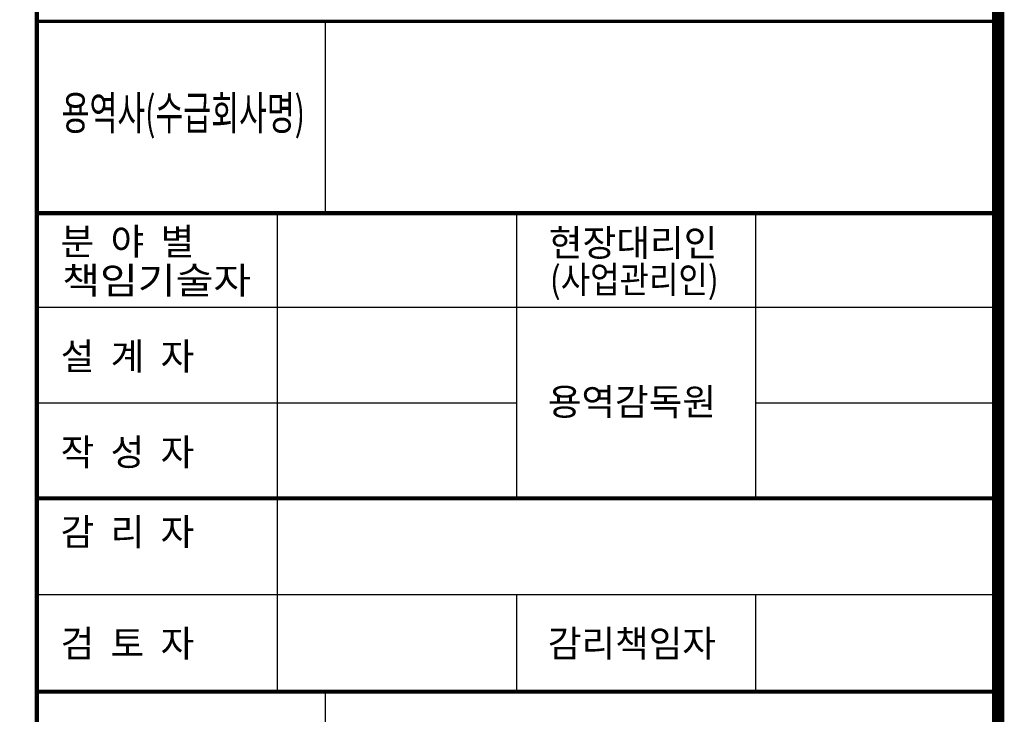
# Model space of a CAD drawing. Units: millimetres. Extents: x 116 to 33756, y 142 to 26690.
# Drawn here: x 28866 to 32982, y 4449 to 7352 of the extents above; entities that cross this region are included whole.
import ezdxf
from ezdxf.enums import TextEntityAlignment as Align

# ---------------------------------------------------------------- set-up
doc = ezdxf.new("R2010")
doc.units = ezdxf.units.MM
for name, color, linetype in [('BOX1', 5, 'Continuous'), ('BOX2', 5, 'Continuous'), ('CHR2', 6, 'Continuous')]:
    doc.layers.add(name, color=color, linetype=linetype)
doc.styles.add('GHM1', font='GEM1', dxfattribs={"bigfont": 'GHM1'})

msp = doc.modelspace()

# ---------------------------------------------------------------- linework, layer by layer
at = {"layer": 'BOX1'}
for p, q in [((28932.2, 949.9), (28932.2, 8549.9)), ((28936.2, 949.9), (28936.2, 8549.9)), ((28940.2, 949.9), (28940.2, 8549.9)), ((28940.2, 945.9), (28940.2, 8549.9)), ((28944.2, 949.9), (28944.2, 8549.9)), ((28944.2, 7349.9), (32944.2, 7349.9)), ((28944.2, 7349.9), (32944.2, 7349.9)), ((28944.2, 7345.9), (32944.2, 7345.9)), ((28944.2, 7341.9), (32944.2, 7341.9)), ((30144.2, 6537.9), (30144.2, 7349.9)), ((28944.2, 6549.9), (32944.2, 6549.9)), ((28944.2, 6545.9), (32944.2, 6545.9)), ((29944.2, 4949.9), (29944.2, 6549.9)), ((30944.2, 5345.9), (30944.2, 6549.9)), ((31944.2, 5345.9), (31944.2, 6549.9)), ((28944.2, 6541.9), (32944.2, 6541.9)), ((28944.2, 6537.9), (32944.2, 6537.9)), ((28944.2, 6149.9), (32944.2, 6149.9)), ((28944.2, 5749.9), (30944.2, 5749.9)), ((31944.2, 5749.9), (32944.2, 5749.9)), ((28944.2, 5357.9), (32944.2, 5357.9)), ((28944.2, 5353.9), (32944.2, 5353.9)), ((28944.2, 5349.9), (32944.2, 5349.9)), ((28944.2, 5345.9), (32944.2, 5345.9)), ((28944.2, 4949.9), (32944.2, 4949.9)), ((29944.2, 4537.9), (29944.2, 4949.9)), ((30944.2, 4549.9), (30944.2, 4949.9)), ((31944.2, 4549.9), (31944.2, 4949.9)), ((28944.2, 4549.9), (32944.2, 4549.9)), ((28944.2, 4545.9), (32944.2, 4545.9)), ((28944.2, 4541.9), (32944.2, 4541.9)), ((28944.2, 4537.9), (32944.2, 4537.9)), ((30144.2, 3549.9), (30144.2, 4549.9))]:
    msp.add_line(p, q, dxfattribs=at)
at = {"layer": 'BOX1', "const_width": 52}
msp.add_lwpolyline([(916.2, 941.9), (916.2, 23101.9), (32956.2, 23101.9), (32956.2, 941.9)], close=True, dxfattribs=at)

# ---------------------------------------------------------------- texts
at = {"layer": 'BOX2', "color": 6, "style": 'GHM1', "width": 0.630404}
msp.add_text('용역사(수급회사명)', height=140, dxfattribs=at).set_placement((29041.4, 6892.3), (30058.6, 6892.3), align=Align.FIT)
at = {"layer": 'BOX2', "color": 6, "style": 'GHM1'}
for s, p in [('설  계  자', (29037.3, 5889)), ('용역감독원', (31074, 5699)), ('작  성  자', (29037.3, 5489)), ('감  리  자', (29037.3, 5155)), ('검  토  자', (29037.3, 4689)), ('감리책임자', (31074, 4689))]:
    msp.add_text(s, height=112, dxfattribs=at).set_placement(p)
at = {"layer": 'CHR2', "style": 'GHM1'}
msp.add_text('분  야  별', height=112, dxfattribs=at).set_placement((29037.3, 6368.6))
for s, width, p, p2 in [('현장대리인', 0.976114, (31077.8, 6363.5), (31783.4, 6363.5)), ('책임기술자', 1.077426, (29043.8, 6206.3), (29834.2, 6206.3)), ('(사업관리인)', 0.837155, (31082.6, 6209.5), (31788.2, 6209.5))]:
    msp.add_text(s, height=112, dxfattribs=dict(at, width=width)).set_placement(p, p2, align=Align.FIT)

doc.saveas('drawing.dxf')
